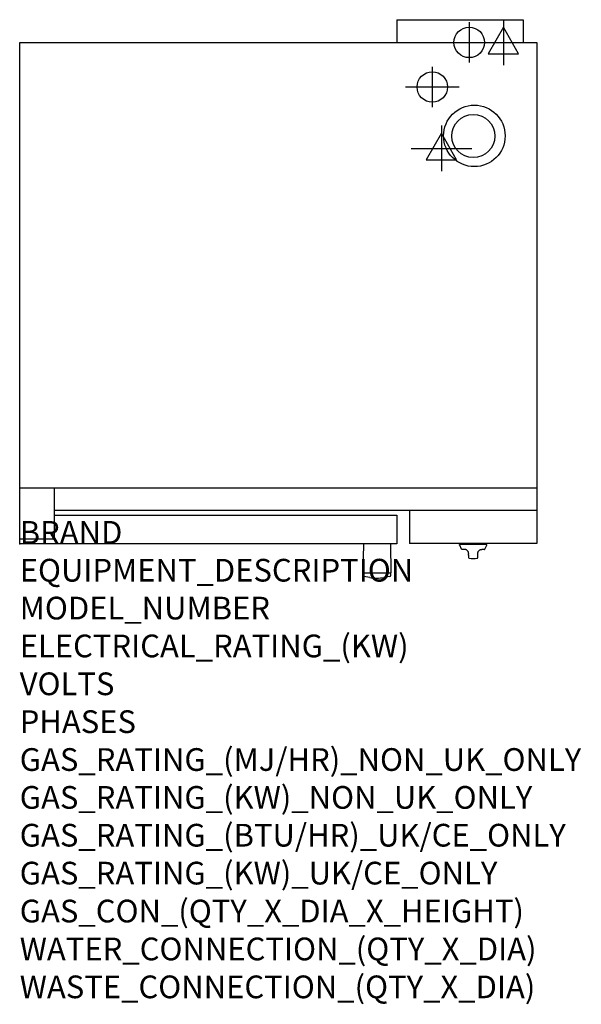
# Model space of a CAD drawing. Extents: x 0 to 38.9, y -31.9 to 36.3.
import ezdxf

# ---------------------------------------------------------------- set-up
doc = ezdxf.new("R2010")
doc.units = 0
doc.header["$LTSCALE"] = 2.5
doc.layers.get('0').update_dxf_attribs({"linetype": 'CONTINUOUS'})
for name, color, linetype in [('Moffat_2D_Electrical', 6, 'CONTINUOUS'), ('Moffat_2D_Hyd', 3, 'CONTINUOUS'), ('Moffat_Profile', 1, 'CONTINUOUS')]:
    doc.layers.add(name, color=color, linetype=linetype)
doc.layers.add('Moffat_Notes', color=2, linetype='CONTINUOUS', plot=False)
doc.styles.get("Standard").update_dxf_attribs({"font": 'txt.shx'})

# ---------------------------------------------------------------- blocks, each defined once
blk = doc.blocks.new('ELECTRICAL CONNECTION')
at = {"layer": 'Moffat_2D_Electrical'}
for p, q in [((0, 40), (0, -40)), ((0, 26.7), (-26.7, -20)), ((26.7, -20), (0, 26.7)), ((-53.3, 0), (53.3, 0)), ((-26.7, -20), (26.7, -20))]:
    blk.add_line(p, q, dxfattribs=at)
blk = doc.blocks.new('SS WATER CONNECTION')
at = {"layer": 'Moffat_2D_Hyd'}
for p, q in [((0, 47.2), (0, -47.2)), ((-63, 0), (63, 0))]:
    blk.add_line(p, q, dxfattribs=at)
blk.add_circle((0, 0), 35.8, dxfattribs=at)

msp = doc.modelspace()

# ---------------------------------------------------------------- linework, layer by layer
msp.add_point((0, 0))
at = {"layer": 'Moffat_Profile'}
for p, q in [((26.134, 36.327), (26.134, 34.752)), ((26.134, 36.327), (34.874, 36.327)), ((34.874, 36.327), (34.874, 34.752)), ((0, 0), (0, 34.752)), ((0, 34.752), (35.827, 34.752)), ((35.827, 34.752), (35.827, 0.02)), ((0, 3.868), (35.827, 3.868)), ((2.421, 0.335), (2.421, 3.868)), ((35.827, 2.303), (2.421, 2.303)), ((27.008, 2.303), (27.008, 0.02)), ((2.421, 1.988), (26.122, 1.988)), ((26.122, 1.988), (26.122, 0)), ((0, 0.335), (2.421, 0.335)), ((26.122, 0), (0, 0)), ((35.827, 0.02), (27.008, 0.02)), ((23.809, -0.012), (23.78, -2.008)), ((25.679, -0.012), (25.709, -2.008)), ((32.362, -0.043), (30.472, -0.043)), ((30.475, -0.095), (30.472, -0.043)), ((30.603, -0.375), (30.479, -0.109)), ((30.83, -0.398), (30.638, -0.398)), ((32.196, -0.398), (32.011, -0.398)), ((32.232, -0.375), (32.356, -0.109)), ((32.36, -0.095), (32.362, -0.043)), ((23.78, -2.008), (25.709, -2.008)), ((23.783, -2.19), (23.78, -2.008)), ((25.705, -2.19), (25.709, -2.008)), ((24.262, -2.339), (23.848, -2.266)), ((25.641, -2.266), (25.226, -2.339))]:
    msp.add_line(p, q, dxfattribs=at)
for centre, radius in [((31.496, 28.27), 2.131), ((31.423, 28.262), 1.496)]:
    msp.add_circle(centre, radius, dxfattribs=at)
for centre, radius, start, end in [((23.821, -0.012), 0.0118, 90, 179.15748), ((25.667, -0.012), 0.0118, 0.84253, 90), ((30.514, -0.093), 0.0394, 183, 205), ((30.638, -0.358), 0.0394, 205, 270), ((32.196, -0.358), 0.0394, 270, 335), ((32.32, -0.093), 0.0394, 335, 357), ((31.417, 0.429), 1.457, 258.99894, 281.00107), ((23.861, -2.188), 0.0787, 181, 259.91936), ((24.744, 0.374), 2.756, 259.91936, 280.08064), ((25.627, -2.188), 0.0787, 280.08064, 359)]:
    msp.add_arc(centre, radius, start, end, dxfattribs=at)
for centre, major_axis, start_param, end_param in [((31.065, 7.554), (-0.316, 18.123), 2.041602, 2.044406), ((31.77, 7.554), (0.316, 18.123), 4.238779, 4.241583)]:
    msp.add_ellipse(centre, major_axis=major_axis, ratio=0.006806, start_param=start_param, end_param=end_param, dxfattribs=at)
for points, knots in [([(31.098, -0.669), (31.098, -0.655), (31.097, -0.64), (31.092, -0.612), (31.088, -0.598), (31.079, -0.572), (31.074, -0.56), (31.057, -0.526), (31.043, -0.506), (31.013, -0.473), (30.998, -0.46), (30.967, -0.438), (30.951, -0.429), (30.917, -0.414), (30.9, -0.408), (30.862, -0.399), (30.842, -0.398), (30.824, -0.398), (30.824, -0.398), (30.823, -0.398)], [0, 0, 0, 0, 0.136768, 0.136768, 0.26992, 0.26992, 0.389197, 0.389197, 0.600297, 0.600297, 0.77414, 0.77414, 0.939806, 0.939806, 1.123839, 1.123839, 1.36506, 1.36506, 1.367685, 1.367685, 1.367685, 1.367685]), ([(31.736, -0.669), (31.736, -0.655), (31.738, -0.64), (31.743, -0.612), (31.746, -0.598), (31.756, -0.572), (31.761, -0.56), (31.778, -0.526), (31.792, -0.506), (31.821, -0.473), (31.837, -0.46), (31.868, -0.438), (31.884, -0.429), (31.918, -0.414), (31.935, -0.408), (31.973, -0.399), (31.993, -0.398), (32.011, -0.398), (32.011, -0.398), (32.011, -0.398)], [0, 0, 0, 0, 0.136768, 0.136768, 0.26992, 0.26992, 0.389197, 0.389197, 0.600297, 0.600297, 0.77414, 0.77414, 0.939806, 0.939806, 1.123839, 1.123839, 1.36506, 1.36506, 1.367685, 1.367685, 1.367685, 1.367685]), ([(31.106, -0.955), (31.106, -0.95), (31.106, -0.945), (31.105, -0.928), (31.105, -0.918), (31.104, -0.891), (31.103, -0.875), (31.102, -0.837), (31.102, -0.816), (31.101, -0.768), (31.1, -0.742), (31.099, -0.714)], [0, 0, 0, 0, 0.237262, 0.237262, 0.474524, 0.474524, 0.711785, 0.711785, 0.949047, 0.949047, 1.186309, 1.186309, 1.186309, 1.186309]), ([(31.139, -1.001), (31.135, -1), (31.131, -0.999), (31.125, -0.995), (31.122, -0.993), (31.117, -0.988), (31.116, -0.986), (31.113, -0.982), (31.112, -0.981), (31.11, -0.977), (31.11, -0.976), (31.109, -0.973), (31.109, -0.972), (31.108, -0.968), (31.108, -0.967), (31.107, -0.964), (31.107, -0.963), (31.107, -0.961), (31.107, -0.959), (31.106, -0.957), (31.106, -0.956), (31.106, -0.955)], [1.5721238, 1.5721238, 1.5721238, 1.5721238, 1.574457, 1.574457, 1.5772912, 1.5772912, 1.5809136, 1.5809136, 1.5852488, 1.5852488, 1.5910679, 1.5910679, 1.6014892, 1.6014892, 1.6254675, 1.6254675, 1.6494459, 1.6494459, 1.6734243, 1.6734243, 1.6920158, 1.6920158, 1.6920158, 1.6920158]), ([(31.695, -1.001), (31.7, -1), (31.703, -0.999), (31.71, -0.995), (31.713, -0.993), (31.717, -0.988), (31.719, -0.986), (31.722, -0.982), (31.723, -0.981), (31.724, -0.977), (31.725, -0.976), (31.726, -0.973), (31.726, -0.972), (31.727, -0.968), (31.727, -0.967), (31.727, -0.964), (31.728, -0.963), (31.728, -0.961), (31.728, -0.959), (31.728, -0.957), (31.728, -0.956), (31.728, -0.955)], [4.7137165, 4.7137165, 4.7137165, 4.7137165, 4.7160496, 4.7160496, 4.7188839, 4.7188839, 4.7225063, 4.7225063, 4.7268414, 4.7268414, 4.7326606, 4.7326606, 4.7430818, 4.7430818, 4.7670602, 4.7670602, 4.7910386, 4.7910386, 4.815017, 4.815017, 4.8336084, 4.8336084, 4.8336084, 4.8336084]), ([(31.728, -0.955), (31.729, -0.95), (31.729, -0.945), (31.73, -0.928), (31.73, -0.918), (31.731, -0.891), (31.731, -0.875), (31.732, -0.837), (31.733, -0.816), (31.734, -0.768), (31.735, -0.742), (31.735, -0.714)], [0, 0, 0, 0, 0.237262, 0.237262, 0.474524, 0.474524, 0.711786, 0.711786, 0.949049, 0.949049, 1.186311, 1.186311, 1.186311, 1.186311])]:
    msp.add_open_spline(points, degree=3, knots=knots, dxfattribs=at)

# ---------------------------------------------------------------- block references
at = {"xscale": 0.0393700787401575, "yscale": 0.0393700787401575, "zscale": 0.0393700787401575}
for p in [(33.504, 34.752), (29.213, 27.409)]:
    msp.add_blockref('ELECTRICAL CONNECTION', p, dxfattribs=at)
at = {"layer": 'Moffat_2D_Hyd', "xscale": 0.02952755905511813, "yscale": 0.02952755905511813, "zscale": 0.02952755905511813}
for p in [(31.142, 34.752), (28.583, 31.661)]:
    msp.add_blockref('SS WATER CONNECTION', p, dxfattribs=at)

# ---------------------------------------------------------------- texts
at = {"layer": 'Moffat_Notes', "flags": 3}
for tag, p, s, height in [('BRAND', (0, 0), 'TURBOFAN', 1.5748), ('EQUIPMENT_DESCRIPTION', (0, -2.625), 'FULL SIZE DIGITAL ELECTRIC CONVECTION OVEN ON 8 TRAY MANUAL ELECTRIC PROOFER / HOLDING CABINET', 1.5748), ('MODEL_NUMBER', (0, -5.249), 'E35D6-26-P85M8', 1.5748), ('ELECTRICAL_RATING_(KW)', (0, -7.874), '1.45 (PROOFER/HOLDING CABINET) / 11.2 (OVEN) / 12.5 (OVEN)', 1.5748), ('VOLTS', (0, -10.499), '110-120 (PROOFER/HOLDING CABINET) / 208 (OVEN) / 220-240 (OVEN)', 1.5748), ('PHASES', (0, -13.123), '1P+N+E (11.6A/ø)(PROOFER/HOLDING CABINET) / 208V 1P+N+E (54A/ø) / 208V 3P+N+E (31A/ø) / 220-240V 1P+N+E (52A/ø) / 220-240V 3P+N+E (30A/ø)(OVEN)', 1.574803), ('GAS_RATING_(MJ/HR)_NON_UK_ONLY', (0, -15.748), 'N/A', 1.5748), ('GAS_RATING_(KW)_NON_UK_ONLY', (0, -18.373), 'N/A', 1.5748), ('GAS_RATING_(BTU/HR)_UK/CE_ONLY', (0, -20.994), 'N/A', 1.5748), ('GAS_RATING_(KW)_UK/CE_ONLY', (0, -23.622), 'N/A', 1.5748), ('GAS_CON_(QTY_X_DIA_X_HEIGHT)', (0, -26.251), 'N/A', 1.5748), ('WATER_CONNECTION_(QTY_X_DIA)', (0, -28.879), '2 X 3/4" GHT MALE', 1.5748), ('WASTE_CONNECTION_(QTY_X_DIA)', (0, -31.508), 'N/A', 1.5748)]:
    msp.add_attdef(tag, p, s, height=height, dxfattribs=at)

doc.saveas('drawing.dxf')
